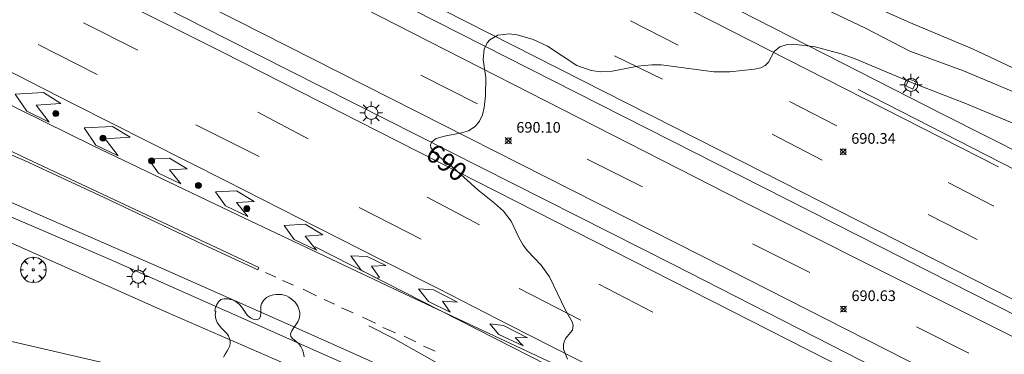
# Model space of a CAD drawing. Units: millimetres. Extents: x 428000 to 429000, y 4481000 to 4481500.
# Drawn here: x 428508 to 428600, y 4481062 to 4481094 of the extents above; entities that cross this region are included whole.
import ezdxf

# ---------------------------------------------------------------- set-up
doc = ezdxf.new("R2010")
doc.units = ezdxf.units.MM
doc.header["$MEASUREMENT"] = 0
doc.layers.get('0').update_dxf_attribs({"lineweight": 9})
for name, color, linetype, lineweight in [('1', 7, 'Continuous', 9), ('f012002l_unidadadministrativa', 7, 'TERMINO_MUN', 20), ('f031005l_quitamiedos', 7, 'QUITAMIEDOS', 9), ('f031026l_pinturavial', 253, 'Continuous', 9), ('f050002l_curvanivel_cgn', 23, 'Continuous', 9), ('f050002l_curvanivel_mae', 213, 'Continuous', 9), ('f050008p_puntocotaterreno', 7, 'Continuous', 9), ('f060140s_arboladourbano', 92, 'Continuous', 9), ('f061013p_arbol', 91, 'Continuous', 9), ('f070066l_obracontencion', 11, 'CONTENCION', 9), ('f081051p_bolardo', 7, 'Continuous', 9), ('f081055p_farola', 7, 'Continuous', 9), ('f081065s_registro_cuadrado', 7, 'Continuous', 9)]:
    doc.layers.add(name, color=color, linetype=linetype, lineweight=lineweight)
doc.styles.get("Standard").update_dxf_attribs({"font": 'arial.ttf'})
doc.styles.add('Style-s7210005_h', font='txt')
doc.linetypes.add('CONTENCION', pattern='A,6.1e-05,[1,obra_contencion.shx,S=1,R=0,X=0,Y=0],-6.120525', length=6.120586)
doc.linetypes.add('QUITAMIEDOS', pattern='A,3.1e-05,[1,QUITAMIEDOS.SHX,S=1,R=0,X=0,Y=0],-3.060119', length=3.06015)
doc.linetypes.add('TERMINO_MUN', pattern='A,5.4e-05,[1,termino_mun.shx,S=1,R=359.999106,X=0,Y=0],-5.414529', length=5.414583)

# ---------------------------------------------------------------- blocks, each defined once
blk = doc.blocks.new('punto_cota')
at = {"layer": 'f050008p_puntocotaterreno'}
for points in [[(0, 0), (-0.283, 0.283)], [(0, 0), (-0.283, -0.283)], [(0, 0), (0.283, 0.283)], [(0, 0), (0.283, -0.283)]]:
    blk.add_lwpolyline(points, dxfattribs=at)
blk.add_circle((0, 0), 0.25, dxfattribs=at)
blk = doc.blocks.new('arbol')
at = {"color": 0, "linetype": 'Continuous', "lineweight": 0, "flags": 128}
for points in [[(0.96, 0.012), (1.2, 0.036), (1.128, 0.468), (0.888, 0.804), (0.528, 0.528), (0.816, 0.876), (0.48, 1.104), (0.048, 1.176), (0.012, 0.96), (-0.048, 1.176), (-0.48, 1.104), (-0.816, 0.876), (-0.504, 0.528), (-0.864, 0.804), (-1.104, 0.468), (-1.188, 0.036), (-0.936, 0.012)], [(-0.936, 0.012), (-1.188, -0.048), (-1.104, -0.48), (-0.864, -0.804), (-0.504, -0.504), (-0.816, -0.876), (-0.48, -1.116)], [(-0.48, -1.116), (-0.048, -1.188), (0.012, -0.936), (0.048, -1.188), (0.48, -1.116), (0.816, -0.876), (0.528, -0.504), (0.888, -0.804), (1.128, -0.48), (1.2, -0.048), (0.96, 0.012)]]:
    blk.add_lwpolyline(points, dxfattribs=at)
at = {"color": 0, "linetype": 'Continuous', "lineweight": 0, "extrusion": (0, 0, -1)}
for start, end in [(180.0229, 7.59464), (7.22334, 180.0229)]:
    blk.add_arc((0, 0), 0.104, start, end, dxfattribs=at)
blk = doc.blocks.new('bolardo')
at = {"layer": 'f081051p_bolardo', "true_color": 0xcd6928}
h = blk.add_hatch(color=32, dxfattribs=at)
h.dxf.hatch_style = 1
edge = h.paths.add_edge_path()
edge.add_arc((0, 0), 0.282, 0, 360)
edge = h.paths.add_edge_path(flags=16)
edge.add_arc((0, 0), 0.149, 0, 360)
at = {"layer": 'f081051p_bolardo'}
h = blk.add_hatch(color=256, dxfattribs=at)
h.dxf.hatch_style = 1
edge = h.paths.add_edge_path()
edge.add_arc((0, 0), 0.149, 0, 360)
for radius in [0.282, 0.149]:
    blk.add_circle((0, 0), radius, dxfattribs=at)
blk = doc.blocks.new('farola')
at = {"layer": '1'}
for points in [[(0, 1.05, 0), (0, 0.6, 0)], [(-1.05, 0, 0), (-0.59, 0, 0)], [(-0.75, 0.75, 0), (-0.42, 0.42, 0)], [(0.01, 0.61, 0), (0.09, 0.6, 0), (0.16, 0.58, 0), (0.24, 0.57, 0), (0.3, 0.52, 0), (0.37, 0.49, 0), (0.43, 0.43, 0), (0.48, 0.39, 0), (0.52, 0.31, 0), (0.57, 0.25, 0), (0.6, 0.18, 0), (0.61, 0.1, 0), (0.61, 0.03, 0), (0.61, -0.03, 0), (0.61, -0.11, 0), (0.6, -0.18, 0), (0.57, -0.26, 0), (0.52, -0.32, 0), (0.48, -0.39, 0), (0.43, -0.44, 0), (0.37, -0.5, 0), (0.3, -0.53, 0), (0.24, -0.57, 0), (0.16, -0.59, 0), (0.09, -0.6, 0), (0, -0.62, 0), (-0.06, -0.6, 0), (-0.14, -0.59, 0), (-0.21, -0.57, 0), (-0.27, -0.53, 0), (-0.35, -0.5, 0), (-0.41, -0.44, 0), (-0.45, -0.39, 0), (-0.5, -0.32, 0), (-0.54, -0.26, 0), (-0.57, -0.18, 0), (-0.59, -0.11, 0), (-0.59, -0.03, 0), (-0.59, 0.03, 0), (-0.59, 0.1, 0), (-0.57, 0.18, 0), (-0.54, 0.25, 0), (-0.5, 0.31, 0), (-0.45, 0.39, 0), (-0.41, 0.43, 0), (-0.35, 0.49, 0), (-0.27, 0.52, 0), (-0.21, 0.57, 0), (-0.14, 0.58, 0), (-0.06, 0.6, 0), (0.01, 0.61, 0)], [(0.75, 0.75, 0), (0.43, 0.43, 0)], [(1.05, 0, 0), (0.61, 0, 0)], [(-0.75, -0.74, 0), (-0.42, -0.41, 0)], [(0, -1.05, 0), (0, -0.62, 0)], [(0.75, -0.75, 0), (0.43, -0.44, 0)]]:
    blk.add_polyline3d(points, dxfattribs=at)

msp = doc.modelspace()

# ---------------------------------------------------------------- linework, layer by layer
at = {"layer": 'f012002l_unidadadministrativa'}
msp.add_polyline3d([(428667.674, 4481000, -1.375), (428573.93, 4481048.198, -1.375), (428489.586, 4481067.747, -1.375), (428157.454, 4481144.731, -1.375), (428141.66, 4481149.302, -1.375), (428121.992, 4481156.168, -1.375), (428105.188, 4481161.981, -1.375), (428090.074, 4481167.137, -1.375), (428078.378, 4481170.993, -1.375), (428077.961, 4481171.131, -1.375), (428072.645, 4481172.943, -1.375), (428052.165, 4481180.343, -1.375), (428040.485, 4481184.493, -1.375), (428009.845, 4481195.534, -1.375), (428000, 4481199.175, -1.375)], dxfattribs=at)
at = {"layer": 'f031005l_quitamiedos'}
for points in [[(428131.632, 4481292.678, 0), (428152.882, 4481281.908, 0), (428165.672, 4481275.448, 0), (428201.292, 4481257.488, 0), (428244.732, 4481235.357, 0), (428294.412, 4481210.156, 0), (428358.142, 4481177.746, 0), (428419.702, 4481146.615, 0), (428485.051, 4481113.544, 0), (428527.311, 4481092.064, 0), (428569.141, 4481070.913, 0), (428615.231, 4481047.413, 0), (428660.021, 4481024.772, 0), (428697.481, 4481005.832, 0), (428708.963, 4481000, 0)], [(428154.562, 4481292.678, 0), (428165.672, 4481287.038, 0), (428171.422, 4481284.118, 0), (428215.792, 4481261.597, 0), (428265.552, 4481236.417, 0), (428299.112, 4481219.276, 0), (428313.532, 4481211.846, 0), (428368.762, 4481183.736, 0), (428418.782, 4481158.535, 0), (428477.041, 4481128.934, 0), (428531.681, 4481101.454, 0), (428603.981, 4481064.783, 0), (428646.421, 4481043.292, 0), (428689.161, 4481021.862, 0), (428725.681, 4481003.211, 0), (428732.063, 4481000, 0)], [(428553.131, 4481106.103, 0), (428594.551, 4481084.973, 0), (428630.371, 4481066.932, 0), (428664.501, 4481050.702, 0), (428692.941, 4481037.642, 0), (428721.471, 4481024.321, 0), (428738.211, 4481016.421, 0), (428743.341, 4481014.051, 0)], [(428437.572, 4481073.004, 689.798), (428440.396, 4481075.234, 689.798), (428443.862, 4481077.63, 689.762), (428446.907, 4481079.328, 689.647), (428452.743, 4481081.804, 689.499), (428455.772, 4481082.914, 689.427), (428463.758, 4481085.138, 689.348), (428466.016, 4481085.658, 689.355), (428468.661, 4481085.996, 689.366), (428472.041, 4481086.206, 689.355), (428474.631, 4481086.158, 689.344), (428477.133, 4481085.98, 689.341), (428480.35, 4481085.474, 689.341), (428485.162, 4481084.302, 689.351), (428488.417, 4481083.186, 689.502), (428499.462, 4481078.606, 689.629), (428516.374, 4481071.373, 689.732), (428537.657, 4481061.928, 689.645), (428558.171, 4481052.521, 689.661), (428566.708, 4481048.945, 689.756)], [(428535.611, 4481072.553, 0), (428540.671, 4481069.973, 0), (428559.081, 4481060.593, 0), (428587.431, 4481046.213, 0), (428616.391, 4481031.672, 0), (428670.561, 4481004.062, 0), (428678.176, 4481000, 0)]]:
    msp.add_polyline3d(points, dxfattribs=at)
at = {"layer": 'f031026l_pinturavial'}
for p, q in [((428518.971, 4481090.984), (428513.891, 4481093.544)), ((428569.681, 4481091.473), (428565.221, 4481093.753)), ((428515.163, 4481088.705, 690.125), (428509.639, 4481091.513, 690.119)), ((428563.711, 4481090.463), (428568.231, 4481088.273)), ((428550.841, 4481085.963, 689.78), (428545.541, 4481088.653, 689.78)), ((428580.121, 4481086.183), (428584.581, 4481083.893)), ((428530.231, 4481085.164), (428534.961, 4481082.683)), ((428530.383, 4481081.021, 690.275), (428524.429, 4481084.003, 690.178)), ((428583.201, 4481080.683), (428578.521, 4481083.103)), ((428566.351, 4481078.163), (428561.161, 4481080.773)), ((428599.311, 4481076.373), (428595.031, 4481078.583)), ((428546.121, 4481077.193), (428551.031, 4481074.623)), ((428545.571, 4481073.274, 690.372), (428539.76, 4481076.24, 690.365)), ((428593.141, 4481075.583), (428597.741, 4481073.223)), ((428582.041, 4481070.143), (428576.661, 4481072.823)), ((428530.966, 4481070.156, 690.087), (428531.945, 4481069.707, 690.077)), ((428532.57, 4481069.379, 690.055), (428533.574, 4481068.955, 690.075)), ((428567.301, 4481066.433), (428562.241, 4481069.033)), ((428534.498, 4481068.567, 690.134), (428535.759, 4481067.948, 690.126)), ((428560.568, 4481065.685, 690.556), (428554.773, 4481068.635, 690.447)), ((428536.47, 4481067.609, 690.117), (428537.437, 4481067.184, 690.114)), ((428538.101, 4481066.841, 690.143), (428539.191, 4481066.344, 690.16)), ((428540.067, 4481065.944, 690.136), (428541.291, 4481065.387, 690.146)), ((428541.973, 4481064.974, 690.153), (428543.16, 4481064.49, 690.146)), ((428596.971, 4481062.573), (428592.041, 4481065.053)), ((428543.98, 4481064.163, 690.158), (428545.058, 4481063.653, 690.158)), ((428545.781, 4481063.228, 690.162), (428546.895, 4481062.755, 690.172))]:
    msp.add_line(p, q, dxfattribs=at)
for points in [[(428135.682, 4481292.678, 0), (428165.672, 4481277.458, 0), (428202.342, 4481258.858, 0), (428295.522, 4481211.606, 0), (428361.162, 4481178.406, 0), (428428.272, 4481144.325, 0), (428484.741, 4481115.724, 0), (428528.161, 4481093.834, 0), (428574.361, 4481070.463, 0), (428633.981, 4481040.162, 0), (428692.161, 4481010.802, 0), (428713.46, 4481000, 0)], [(428150.062, 4481292.678, 0), (428165.672, 4481284.738, 0), (428225.382, 4481254.377, 0), (428298.172, 4481217.506, 0), (428310.752, 4481211.246, 0), (428386.032, 4481173.045, 0), (428457.521, 4481136.804, 0), (428530.801, 4481099.754, 0), (428575.931, 4481076.713, 0), (428611.411, 4481058.943, 0), (428641.131, 4481043.882, 0), (428669.011, 4481029.782, 0), (428696.471, 4481015.842, 0), (428716.851, 4481005.611, 0), (428727.878, 4481000, 0)], [(428157.002, 4481292.678, 0), (428165.672, 4481288.278, 0), (428238.622, 4481251.237, 0), (428300.362, 4481219.986, 0), (428381.042, 4481179.115, 0), (428431.262, 4481153.665, 0), (428495.671, 4481120.884, 0), (428532.491, 4481102.474, 0), (428575.781, 4481080.493, 0), (428627.881, 4481054.002, 0), (428675.391, 4481030.052, 0), (428718.181, 4481008.411, 0), (428734.75, 4481000, 0)], [(428180.122, 4481292.678, 0), (428247.862, 4481258.327, 0), (428305.472, 4481229.086, 0), (428381.692, 4481190.515, 0), (428426.352, 4481167.955, 0), (428469.291, 4481146.114, 0), (428512.651, 4481124.214, 0), (428536.771, 4481112.094, 0), (428599.741, 4481080.043, 0)], [(428588.883, 4481046.882, 691.048), (428576.935, 4481052.643, 690.783), (428559.354, 4481060.947, 690.429), (428544.066, 4481068.096, 690.176), (428528.984, 4481075.245, 690.06), (428514.799, 4481082.015, 689.902), (428498.656, 4481089.97, 689.718), (428480.983, 4481098.935, 689.585), (428469.314, 4481104.86, 689.623), (428456.188, 4481111.382, 690.052), (428444.5, 4481117.32, 690.168), (428430.784, 4481124.282, 690.48), (428415.635, 4481131.964, 691.27), (428402.672, 4481138.519, 691.753), (428390.356, 4481144.713, 692.471)], [(428489.759, 4481109.381, 0), (428526.911, 4481090.814, 0), (428563.661, 4481072.153, 0), (428610.891, 4481048.133, 0), (428641.791, 4481032.392, 0), (428685.891, 4481010.052, 0), (428705.697, 4481000, 0)], [(428589.982, 4481046.984, 691.007), (428580.742, 4481051.635, 690.769), (428569.627, 4481057.212, 690.582), (428557.932, 4481063.125, 690.447), (428553.791, 4481065.23, 690.291), (428547.235, 4481068.595, 690.331), (428541.934, 4481071.276, 690.273), (428535.837, 4481074.36, 690.022), (428527.231, 4481078.73, 689.993), (428520.054, 4481082.377, 689.932), (428512.838, 4481085.996, 689.832), (428503.827, 4481090.595, 689.932), (428497.257, 4481093.933, 689.84), (428487.977, 4481098.653, 689.747)], [(428510.651, 4481084.25, 689.575), (428508.561, 4481085.255, 689.617), (428507.463, 4481086.855, 689.859), (428510.117, 4481087.006, 689.819), (428511.768, 4481086.001, 689.809), (428509.43, 4481085.844, 689.822), (428510.651, 4481084.25, 689.575)], [(428586.591, 4481087.293, 0), (428609.391, 4481075.653, 0), (428657.071, 4481052.812, 0), (428683.301, 4481040.522, 0), (428725.321, 4481021.021, 0), (428742.741, 4481012.881, 0)], [(428500.692, 4481083.874, 689.554), (428508.346, 4481080.643, 689.864), (428515.827, 4481077.159, 689.749), (428525.108, 4481072.759, 689.842), (428530.233, 4481070.394, 690.129), (428530.328, 4481070.617, 690.129), (428522.337, 4481074.354, 689.905), (428508.074, 4481081.056, 689.842), (428500.794, 4481084.558, 689.553)], [(428517.144, 4481081.091, 689.57), (428515.054, 4481082.097, 689.612), (428513.955, 4481083.697, 689.854), (428516.609, 4481083.848, 689.815), (428518.261, 4481082.843, 689.805), (428515.923, 4481082.686, 689.817), (428517.144, 4481081.091, 689.57)], [(428523.01, 4481078.451, 689.753), (428520.919, 4481079.456, 689.795), (428519.984, 4481080.771, 690.037), (428521.962, 4481080.876, 690.001), (428523.613, 4481079.872, 689.991), (428521.951, 4481079.76, 690), (428523.01, 4481078.451, 689.753)], [(428499.88, 4481079.897, 689.438), (428510.591, 4481075.163, 689.528), (428521.413, 4481070.461, 689.569), (428534.691, 4481064.571, 689.637), (428546.98, 4481059.076, 689.927), (428566.203, 4481050.463, 690.268)], [(428529.303, 4481075.385, 689.753), (428527.212, 4481076.39, 689.795), (428526.277, 4481077.705, 690.037), (428528.255, 4481077.811, 690.001), (428529.906, 4481076.806, 689.991), (428528.244, 4481076.694, 690), (428529.303, 4481075.385, 689.753)], [(428535.744, 4481072.242, 689.736), (428533.654, 4481073.247, 689.778), (428532.718, 4481074.562, 690.02), (428534.696, 4481074.668, 689.984), (428536.348, 4481073.663, 689.974), (428534.686, 4481073.551, 689.983), (428535.744, 4481072.242, 689.736)], [(428541.319, 4481069.632, 690.179), (428539.945, 4481070.351, 690.174), (428538.962, 4481071.696, 690.227), (428540.518, 4481071.651, 690.271), (428542.247, 4481070.786, 690.306), (428540.9, 4481070.734, 690.256), (428541.649, 4481069.67, 690.244), (428541.527, 4481069.596, 690.23), (428541.319, 4481069.632, 690.179)], [(428548.293, 4481066.421, 690.299), (428546.259, 4481067.436, 690.309), (428545.304, 4481068.6, 690.3), (428546.719, 4481068.509, 690.386), (428548.977, 4481067.349, 690.425), (428547.587, 4481067.465, 690.378), (428548.293, 4481066.421, 690.299)], [(428555.142, 4481063.257, 690.317), (428552.851, 4481064.315, 690.332), (428552.008, 4481065.324, 690.331), (428553.303, 4481065.182, 690.408), (428555.535, 4481064.03, 690.453), (428554.386, 4481064.061, 690.416), (428555.142, 4481063.257, 690.317)]]:
    msp.add_polyline3d(points, dxfattribs=at)
at = {"layer": 'f050002l_curvanivel_cgn'}
for points in [[(428608.197, 4481085.979, 688), (428597.308, 4481091.117, 688), (428591.718, 4481093.452, 688), (428584.977, 4481096.458, 688), (428577.706, 4481099.566, 688), (428574.333, 4481101.198, 688), (428571.101, 4481102.632, 688), (428569.731, 4481103.335, 688), (428566.896, 4481105.001, 688), (428562.279, 4481107.355, 688), (428560.064, 4481108.581, 688), (428554.986, 4481111.023, 688), (428550.876, 4481113.181, 688), (428547.942, 4481114.538, 688), (428543.924, 4481116.241, 688), (428539.35, 4481118.726, 688), (428537.02, 4481119.869, 688), (428531.86, 4481121.72, 688), (428529.841, 4481122.574, 688), (428525.61, 4481124.926, 688), (428511.004, 4481132.305, 688), (428509.417, 4481133.206, 688), (428506.54, 4481135.037, 688)], [(428603.089, 4481086.284, 689), (428596.47, 4481089.065, 689), (428591.44, 4481090.899, 689), (428587.267, 4481093.063, 689), (428583.506, 4481094.827, 689), (428581.293, 4481095.707, 689), (428575.857, 4481097.653, 689), (428571.826, 4481099.834, 689), (428564.619, 4481103.259, 689), (428561.117, 4481104.79, 689), (428555.332, 4481107.583, 689), (428550.51, 4481110.058, 689), (428543.647, 4481113.426, 689), (428540.1, 4481115.281, 689), (428534.665, 4481117.83, 689), (428527.401, 4481120.923, 689), (428519.961, 4481125.089, 689), (428518.283, 4481125.91, 689), (428514.453, 4481127.576, 689), (428510.332, 4481129.748, 689), (428507.873, 4481131.189, 689)]]:
    msp.add_polyline3d(points, dxfattribs=at)
at = {"layer": 'f050002l_curvanivel_mae'}
msp.add_polyline3d([(428603.127, 4481083.286, 690), (428596.582, 4481086.03, 690), (428591.751, 4481087.889, 690), (428586.306, 4481090.168, 690), (428584.974, 4481090.655, 690), (428582.536, 4481091.294, 690), (428580.5, 4481091.56, 690), (428579.917, 4481091.516, 690), (428579.24, 4481091.302, 690), (428578.687, 4481090.855, 690), (428578.152, 4481089.86, 690), (428577.862, 4481089.567, 690), (428577.456, 4481089.342, 690), (428576.856, 4481089.204, 690), (428574.535, 4481088.974, 690), (428573.035, 4481088.962, 690), (428568.097, 4481089.602, 690), (428567.205, 4481089.63, 690), (428565.89, 4481089.475, 690), (428563.502, 4481089.016, 690), (428562.393, 4481088.962, 690), (428561.51, 4481089.081, 690), (428560.17, 4481089.546, 690), (428557.429, 4481091.355, 690), (428556.091, 4481091.996, 690), (428554.567, 4481092.442, 690), (428553.83, 4481092.532, 690), (428552.753, 4481092.393, 690), (428552.025, 4481091.964, 690), (428551.772, 4481091.679, 690), (428551.484, 4481091.099, 690), (428551.376, 4481090.075, 690), (428551.637, 4481088.428, 690), (428551.593, 4481086.694, 690), (428551.491, 4481085.623, 690), (428551.32, 4481084.941, 690), (428551.045, 4481084.328, 690), (428550.649, 4481083.828, 690), (428550.007, 4481083.428, 690), (428549.367, 4481083.226, 690), (428547.763, 4481082.94, 690), (428546.984, 4481082.696, 690), (428546.56, 4481082.391, 690), (428546.436, 4481082.127, 690), (428546.462, 4481081.867, 690), (428546.883, 4481081.295, 690), (428548.63, 4481079.919, 690), (428550.886, 4481077.885, 690), (428552.456, 4481076.655, 690), (428553.309, 4481075.881, 690), (428554.009, 4481074.957, 690), (428554.723, 4481073.427, 690), (428555.138, 4481072.717, 690), (428555.551, 4481072.17, 690), (428556.817, 4481070.839, 690), (428557.609, 4481069.726, 690), (428559.102, 4481066.623, 690), (428559.75, 4481065.503, 690), (428559.842, 4481065.192, 690), (428559.781, 4481064.743, 690), (428559.124, 4481063.951, 690), (428558.925, 4481063.446, 690), (428558.925, 4481062.966, 690), (428559.288, 4481062.009, 690)], dxfattribs=at)
at = {"layer": 'f060140s_arboladourbano'}
msp.add_polyline3d([(428527.021, 4481062.213, 0), (428527.181, 4481062.473, 0), (428527.331, 4481062.723, 0), (428527.471, 4481062.953, 0), (428527.591, 4481063.193, 0), (428527.651, 4481063.443, 0), (428527.641, 4481063.703, 0), (428527.591, 4481063.963, 0), (428527.491, 4481064.213, 0), (428527.331, 4481064.433, 0), (428527.111, 4481064.633, 0), (428526.881, 4481064.853, 0), (428526.651, 4481065.133, 0), (428526.441, 4481065.443, 0), (428526.301, 4481065.784, 0), (428526.231, 4481066.154, 0), (428526.301, 4481066.484, 0), (428526.211, 4481066.544, 0), (428526.231, 4481066.724, 0), (428526.351, 4481067.074, 0), (428526.551, 4481067.384, 0), (428526.771, 4481067.594, 0), (428527.081, 4481067.683, 0), (428527.461, 4481067.663, 0), (428527.661, 4481067.623, 0), (428527.861, 4481067.563, 0), (428528.201, 4481067.383, 0), (428528.491, 4481067.173, 0), (428528.731, 4481066.903, 0), (428528.941, 4481066.603, 0), (428529.051, 4481066.433, 0), (428529.261, 4481066.123, 0), (428529.551, 4481065.893, 0), (428529.871, 4481065.743, 0), (428530.171, 4481065.713, 0), (428530.391, 4481065.813, 0), (428530.491, 4481066.043, 0), (428530.521, 4481066.383, 0), (428530.511, 4481066.583, 0), (428530.511, 4481066.793, 0), (428530.531, 4481066.993, 0), (428530.581, 4481067.193, 0), (428530.771, 4481067.523, 0), (428531.061, 4481067.793, 0), (428531.251, 4481067.893, 0), (428531.461, 4481067.973, 0), (428531.701, 4481068.033, 0), (428531.951, 4481068.063, 0), (428532.201, 4481068.073, 0), (428532.451, 4481068.063, 0), (428532.701, 4481068.023, 0), (428532.941, 4481067.943, 0), (428533.161, 4481067.833, 0), (428533.371, 4481067.683, 0), (428533.571, 4481067.523, 0), (428533.731, 4481067.363, 0), (428533.871, 4481067.183, 0), (428533.981, 4481066.993, 0), (428534.071, 4481066.803, 0), (428534.131, 4481066.603, 0), (428534.171, 4481066.393, 0), (428534.171, 4481066.183, 0), (428534.151, 4481065.953, 0), (428534.091, 4481065.733, 0), (428533.991, 4481065.523, 0), (428533.871, 4481065.333, 0), (428533.741, 4481065.153, 0), (428533.621, 4481064.983, 0), (428533.431, 4481064.673, 0), (428533.321, 4481064.403, 0), (428533.351, 4481064.153, 0), (428533.531, 4481063.913, 0), (428533.811, 4481063.703, 0), (428534.071, 4481063.473, 0), (428534.291, 4481063.213, 0), (428534.441, 4481062.903, 0), (428534.531, 4481062.563, 0), (428534.591, 4481062.223, 0)], dxfattribs=at)
at = {"layer": 'f070066l_obracontencion'}
for points in [[(428448.183, 4481073.187, 691.129), (428459.898, 4481078.613, 690.482), (428470.436, 4481081.643, 690.482), (428475.004, 4481082.412, 691.129), (428479.075, 4481082.955, 690.482), (428481.592, 4481082.876, 689.297), (428483.577, 4481082.658, 689.729), (428486.803, 4481081.846, 690.424), (428492.004, 4481079.72, 690.424), (428498.201, 4481076.872, 689.281), (428521.669, 4481066.406, 689.44), (428540.368, 4481058.3, 689.642), (428546.629, 4481055.252, 692.122), (428540.671, 4481043.423, 692.147), (428525.091, 4481012.493, 691.417), (428500.611, 4481024.774, 690.815), (428496.331, 4481026.924, 690.289)], [(428547.331, 4481061.513, 0), (428542.941, 4481063.973, 0), (428540.671, 4481065.153, 0)]]:
    msp.add_polyline3d(points, dxfattribs=at)
at = {"layer": 'f081065s_registro_cuadrado'}
msp.add_polyline3d([(428592.031, 4481088.003, 0), (428591.711, 4481087.323, 0), (428591.041, 4481087.643, 0), (428591.351, 4481088.313, 0)], close=True, dxfattribs=at)

# ---------------------------------------------------------------- block references
at = {"layer": 'f050008p_puntocotaterreno'}
for p in [(428553.751, 4481082.503, 690.1), (428585.181, 4481081.463, 690.34), (428585.201, 4481066.713, 690.63)]:
    msp.add_blockref('punto_cota', p, dxfattribs=at)
at = {"layer": 'f061013p_arbol'}
msp.add_blockref('arbol', (428509.173, 4481070.392, 691.153), dxfattribs=at)
msp.add_blockref('arbol', (428509.173, 4481070.392, 691.153), dxfattribs=at)
at = {"layer": 'f081051p_bolardo'}
for p in [(428511.285, 4481085.047, 689.575), (428515.703, 4481082.735, 689.602), (428520.278, 4481080.608, 689.978), (428524.66, 4481078.301, 690.01), (428529.211, 4481076.132, 689.814)]:
    msp.add_blockref('bolardo', p, dxfattribs=at)
at = {"layer": 'f081055p_farola'}
for p in [(428591.534, 4481087.734), (428540.879, 4481085.115, 690), (428519.006, 4481069.756, 689.44)]:
    msp.add_blockref('farola', p, dxfattribs=at)

# ---------------------------------------------------------------- texts
at = {"layer": 'f050002l_curvanivel_mae', "insert": (428547.962, 4481080.446, 690), "char_height": 1.75, "width": 5.25, "attachment_point": 5, "rotation": 321.77373}
msp.add_mtext('{\\fRoman|b1|i0;690}', dxfattribs=at)
at = {"layer": 'f050008p_puntocotaterreno', "style": 'Style-s7210005_h'}
for s, p in [('690.10', (428554.501, 4481083.253, 690.1)), ('690.34', (428585.931, 4481082.213, 690.34)), ('690.63', (428585.951, 4481067.463, 690.63))]:
    msp.add_text(s, height=1, dxfattribs=at).set_placement(p)

doc.saveas('drawing.dxf')
